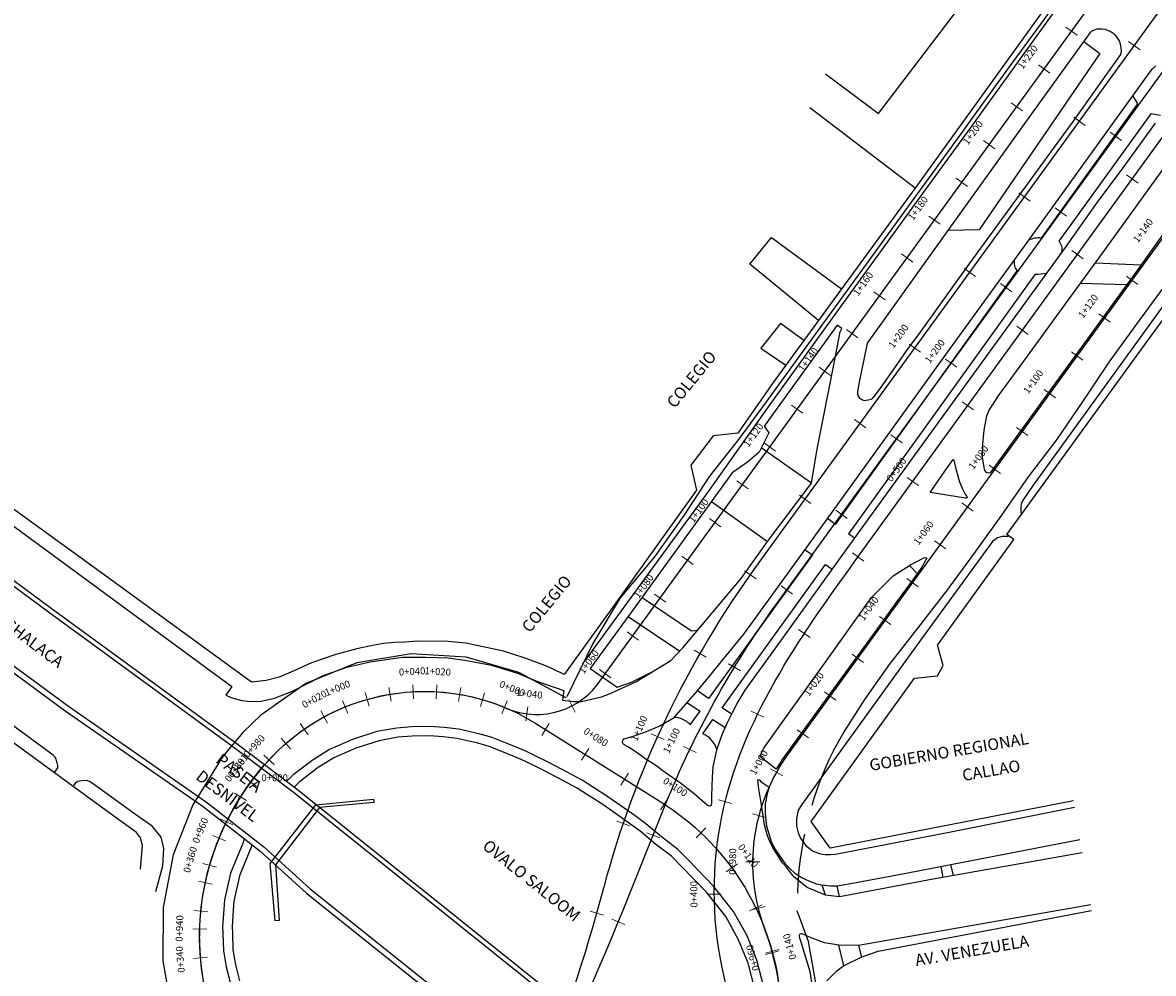
# Model space of a CAD drawing. Units: metres. Extents: x 268766 to 270376, y 8664389 to 8668224.
# Drawn here: x 269196 to 269438, y 8665333 to 8665537 of the extents above; entities that cross this region are included whole.
import ezdxf

# ---------------------------------------------------------------- set-up
doc = ezdxf.new("R2010")
doc.units = ezdxf.units.M
doc.header["$LTSCALE"] = 0.1
doc.linetypes.add('CENTER2', pattern=[28.575, 19.05, -3.175, 3.175, -3.175])
doc.linetypes.add('DASHED', pattern=[19.05, 12.7, -6.35])
doc.layers.add('1-EstacasMayores', color=7, linetype='Continuous', lineweight=0)
for name, color, linetype in [('AREA CONSTRUIDA', 251, 'Continuous'), ('BERMA', 251, 'Continuous'), ('BERMA CENTRAL', 251, 'Continuous'), ('C-ROAD-CORR-BNDY', 6, 'CENTER2'), ('C-ROAD-STAN-MAJR', 7, 'Continuous'), ('COD AFECTADO', 7, 'Continuous'), ('EJES', 1, 'Continuous'), ('ESTRIBOS', 251, 'Continuous'), ('MANZANA', 5, 'Continuous'), ('PASE A DES NIVEL', 251, 'Continuous'), ('PASE PEATONAL', 251, 'Continuous'), ('TEXTOS AV', 7, 'Continuous'), ('TEXTOS CALLES JR', 7, 'Continuous'), ('VEREDA', 252, 'Continuous')]:
    doc.layers.add(name, color=color, linetype=linetype)
doc.styles.add('DATOS-02', font='romand.shx')
doc.styles.add('L140_E1-2000', font='romans.shx', dxfattribs={"height": 6.4})

# ---------------------------------------------------------------- blocks, each defined once
blk = doc.blocks.new('catastro')
at = {"layer": 'AREA CONSTRUIDA', "flags": 128}
for points, elevation in [([(269367.49, 8665525.99), (269378.84, 8665517.5), (269396.67, 8665540.92), (269389.9, 8665546.08), (269393.51, 8665552.43), (269398.32, 8665549.7), (269399.91, 8665551.9), (269403.22, 8665549.51), (269409.62, 8665559.76), (269402.65, 8665565.27), (269412.63, 8665577.92), (269418.89, 8665572.97), (269425.66, 8665581.54), (269414.89, 8665589.24)], 24.23), ([(269366, 8665473.22), (269351.25, 8665485.25), (269355.89, 8665490.94), (269370.93, 8665479.98), (269366, 8665473.22)], 25.73), ([(269362.88, 8665468.93), (269357.82, 8665472.59), (269353.67, 8665467.29), (269359.01, 8665463.62)], 25.73)]:
    blk.add_lwpolyline(points, dxfattribs=dict(at, elevation=elevation))
at = {"layer": 'BERMA', "flags": 128}
for points in [[(269402.77, 8665440.61), (269402.42, 8665440.52), (269401.94, 8665440.66), (269401.6, 8665441.07), (269401.55, 8665441.39), (269401.07, 8665443.85), (269401.14, 8665446.78), (269401.43, 8665449.71), (269402.05, 8665452.82), (269402.51, 8665454.01), (269404.67, 8665457.3), (269410.74, 8665465.53), (269418.17, 8665475.78), (269427.33, 8665488.4), (269446.96, 8665515.58), (269453.3, 8665510.71), (269434.68, 8665484.64), (269402.77, 8665440.61)], [(269356.92, 8665377.13), (269353.42, 8665379.8), (269354.31, 8665381.64), (269358.01, 8665386.85), (269367.96, 8665400.78), (269377.33, 8665413.89), (269381.94, 8665418.49), (269385.7, 8665420.88), (269388.56, 8665422.38), (269388.95, 8665422.45), (269389.04, 8665422.41), (269389.1, 8665422.39), (269389.12, 8665422.26), (269389.13, 8665422.2), (269389.11, 8665422.14), (269389.07, 8665422.06), (269388.09, 8665420.4), (269386.31, 8665417.88), (269382.75, 8665413), (269379.66, 8665408.77), (269375.11, 8665402.45), (269367.49, 8665391.97), (269358.21, 8665379.2), (269356.92, 8665377.13)], [(269385.49, 8665420.75), (269387.13, 8665419.04)]]:
    blk.add_lwpolyline(points, dxfattribs=at)
at = {"layer": 'BERMA', "elevation": 22.77, "flags": 128}
blk.add_lwpolyline([(269422.41, 8665359.2), (269390.55, 8665353.56), (269370.47, 8665349.77), (269367.45, 8665350.15), (269363.56, 8665351.8), (269360.76, 8665353.99), (269359.57, 8665355.54), (269359.04, 8665356.23), (269358.31, 8665357.03), (269356.19, 8665360.32), (269355.36, 8665362.1), (269355.03, 8665363.03), (269354.45, 8665365.22), (269353.72, 8665369.92), (269353.19, 8665372.89), (269352.99, 8665374.86), (269353.1, 8665374.87), (269353.27, 8665374.89), (269353.49, 8665374.65), (269354.12, 8665374.14), (269355.23, 8665373.41), (269355.39, 8665373.21), (269355, 8665371.94), (269354.6, 8665369.67), (269354.54, 8665367.58), (269354.84, 8665364.88), (269355.32, 8665363.28), (269355.95, 8665361.42), (269356.79, 8665359.86), (269358.19, 8665357.76), (269358.88, 8665356.82), (269359.92, 8665355.75), (269360.86, 8665354.89), (269362.37, 8665353.92), (269364.06, 8665353.11), (269365.56, 8665352.6), (269366.67, 8665352.32), (269368.57, 8665352.13), (269369.99, 8665352.15), (269374.03, 8665352.87), (269385.12, 8665354.9), (269421.94, 8665362.03)], dxfattribs=at)
at = {"layer": 'BERMA CENTRAL', "flags": 128}
for points in [[(269385.15, 8665467.17), (269387.64, 8665470.4), (269397.67, 8665484.49), (269420.36, 8665515.58), (269430.03, 8665529.19), (269430.74, 8665530.16), (269430.84, 8665530.79), (269430.79, 8665531.64), (269430.66, 8665532.34), (269430.41, 8665533.11), (269430.01, 8665533.72), (269429.47, 8665534.4), (269428.42, 8665535.09), (269427.44, 8665535.53), (269426.69, 8665535.6), (269425.48, 8665535.56), (269424.76, 8665535.31), (269424.18, 8665534.84), (269411.98, 8665517.99), (269393.83, 8665492.67), (269376.39, 8665468.34), (269374.68, 8665459.99), (269374.32, 8665458.02), (269374.3, 8665457.51), (269374.39, 8665457.13), (269374.7, 8665456.68), (269375.07, 8665456.41), (269375.42, 8665456.24), (269375.86, 8665456.1), (269376.2, 8665456.12), (269376.64, 8665456.19), (269377.24, 8665456.32), (269377.52, 8665456.52), (269378.89, 8665458.2), (269382.31, 8665463.03), (269385.15, 8665467.17)], [(269422.81, 8665532.94), (269426.24, 8665530.39), (269400.36, 8665492.6), (269393.68, 8665492.46)], [(269324.32, 8665383.64), (269326.07, 8665384.1), (269328.82, 8665385.04), (269331.85, 8665386.36), (269335.06, 8665388.2), (269340.08, 8665393.88), (269349.97, 8665406.04), (269365.06, 8665426.81), (269378.17, 8665445.04), (269392.18, 8665464.4), (269411.57, 8665491.19), (269436.77, 8665526.19), (269437.51, 8665527.1), (269438.21, 8665527.73)], [(269438.03, 8665515.49), (269431.16, 8665505.87), (269425.68, 8665498.51), (269418.77, 8665488.81), (269397.21, 8665459.14), (269373.56, 8665426.41), (269357.1, 8665403.57), (269350.24, 8665394.04), (269348.74, 8665391.52), (269347.52, 8665389.21), (269346.37, 8665386.93), (269345.32, 8665384.45), (269344.15, 8665381.19), (269343.36, 8665377.6), (269343.23, 8665375.41), (269343.09, 8665371.43), (269343.05, 8665369.86), (269343.03, 8665369.43), (269342.93, 8665369.3), (269342.8, 8665369.26), (269342.67, 8665369.21), (269342.5, 8665369.24), (269342.36, 8665369.27), (269342.17, 8665369.41), (269339.34, 8665371.85), (269336.43, 8665374.11), (269334.78, 8665375.27), (269332.93, 8665376.57), (269331.16, 8665377.92), (269329.04, 8665379.29), (269326.76, 8665380.89), (269325.28, 8665381.8), (269324.55, 8665382.24), (269324.3, 8665382.4), (269324.13, 8665382.52), (269324.07, 8665382.66), (269324.04, 8665382.88), (269324.02, 8665383.1), (269324.06, 8665383.26), (269324.16, 8665383.43), (269324.32, 8665383.64)], [(269413.71, 8665490.84), (269434.38, 8665519.62), (269433.3, 8665521.38)], [(269439.18, 8665517.07), (269437.15, 8665517.48), (269417.44, 8665490.22)], [(269425.26, 8665485.55), (269435.02, 8665485.11)], [(269369.64, 8665429.52), (269408.5, 8665483.83)], [(269412.39, 8665483.1), (269372.42, 8665427.52)], [(269431.91, 8665480.82), (269422.04, 8665481.12)], [(269397.45, 8665435.16), (269389.86, 8665436.4), (269393.06, 8665440.96), (269394.79, 8665443.4), (269394.89, 8665443.39), (269394.95, 8665443.35), (269394.98, 8665443.28), (269395.08, 8665442.62), (269395.38, 8665441.42), (269396.19, 8665438.63), (269396.73, 8665437.3), (269397.38, 8665436.01), (269397.71, 8665435.52), (269397.78, 8665435.36), (269397.81, 8665435.3), (269397.78, 8665435.23), (269397.74, 8665435.19), (269397.68, 8665435.17), (269397.61, 8665435.16), (269397.52, 8665435.16), (269397.45, 8665435.16)], [(269369.64, 8665429.52), (269367.9, 8665430.77)], [(269373.7, 8665426.6), (269372.42, 8665427.52)], [(269364.68, 8665422.99), (269342.46, 8665392.24)], [(269363.11, 8665424.12), (269364.68, 8665422.99)], [(269345.34, 8665390.26), (269367.48, 8665420.98)], [(269367.48, 8665420.98), (269368.91, 8665419.95)], [(269342.46, 8665392.24), (269340.08, 8665393.88)], [(269337.82, 8665391.4), (269340.62, 8665389.56)], [(269338.53, 8665386.65), (269340.62, 8665389.56)], [(269347.36, 8665388.88), (269345.34, 8665390.26)], [(269341.23, 8665384.67), (269343.36, 8665387.76)], [(269343.36, 8665387.76), (269345.99, 8665386.02)], [(269371.44, 8665335.04), (269370.35, 8665339.42), (269367.28, 8665339.96), (269364.08, 8665341.13), (269362.71, 8665341.79), (269362.47, 8665341.88), (269362.3, 8665341.85), (269362.02, 8665341.77), (269361.88, 8665341.53), (269361.85, 8665341.28), (269361.91, 8665341.03), (269362.2, 8665340.14), (269364.15, 8665333.78), (269364.65, 8665330.51)], [(269367.78, 8665331.76), (269369.91, 8665333.91), (269371.1, 8665334.83), (269371.44, 8665335.04)]]:
    blk.add_lwpolyline(points, dxfattribs=at)
for points, elevation in [([(269392.7, 8665353.94), (269392.25, 8665356.28)], 22.77), ([(269394.88, 8665354.33), (269394.35, 8665356.69)], 22.77), ([(269424.32, 8665348.05), (269374.52, 8665339.36), (269375.17, 8665336.86), (269375.91, 8665337.14), (269378.77, 8665338.15), (269384.43, 8665339.23), (269424.46, 8665346.83)], 22.89)]:
    blk.add_lwpolyline(points, dxfattribs=dict(at, elevation=elevation))
at = {"layer": 'BERMA CENTRAL'}
for centre, radius, start, end in [((269413.08, 8665486.27), 4.61, 82.1435, 116.9781), ((269415.6, 8665488.44), 2.55, 347.1058, 43.9689), ((269410.43, 8665485.51), 2.56, 164.1029, 220.9621), ((269412.54, 8665491.65), 8.55, 268.941, 285.6807), ((269334.95, 8665383.29), 4.92, 43.1672, 88.6097), ((269339.3, 8665379.98), 5.08, 15.4123, 67.6303)]:
    blk.add_arc(centre, radius, start, end, dxfattribs=at)
at = {"layer": 'ESTRIBOS', "flags": 128}
blk.add_lwpolyline([(269250.53, 8665344.69), (269249.67, 8665344.67), (269248.62, 8665356.9), (269258.4, 8665369.51), (269270.7, 8665370.67), (269270.77, 8665370), (269259.16, 8665368.9), (269249.7, 8665356.63), (269250.53, 8665344.69)], dxfattribs=at)
at = {"layer": 'MANZANA', "elevation": 25.73, "flags": 128}
for points in [[(269416.15, 8665542.52), (269386.8, 8665501.75), (269356.29, 8665459.89), (269348.74, 8665449.05), (269343.45, 8665448.52), (269338.67, 8665442.19), (269339.84, 8665436.87), (269321.17, 8665410.72), (269311.53, 8665397.42), (269309.16, 8665398.56), (269307.37, 8665399.35), (269302.99, 8665400.99), (269298.55, 8665402.36), (269290.47, 8665404.12), (269286.69, 8665404.43), (269279.98, 8665404.51), (269277.44, 8665404.33), (269275.23, 8665404.27), (269272.87, 8665404.05), (269270.5, 8665403.62), (269267.15, 8665402.91), (269262.64, 8665401.71), (269257.45, 8665399.89), (269253.5, 8665398.12), (269250.54, 8665396.79), (269247.7, 8665396.09), (269244.61, 8665395.77), (269213.05, 8665418.74), (269145.63, 8665467.55)], [(269386.66, 8665501.56), (269364.11, 8665518.75)]]:
    blk.add_lwpolyline(points, dxfattribs=at)
at = {"layer": 'MANZANA', "flags": 128}
blk.add_lwpolyline([(269220.86, 8665355.68), (269221.29, 8665360.81), (269220.86, 8665362.41), (269219.96, 8665363.53), (269215.12, 8665367.03), (269206.38, 8665373.41), (269199.8, 8665378.24), (269071.5, 8665472)], dxfattribs=at)
at = {"layer": 'MANZANA'}
blk.add_polyline3d([(269420.56, 8665370.34, 28.28), (269368.45, 8665360.2, 0), (269364.43, 8665365.93, 0), (269386.53, 8665396.63, 0), (269391.44, 8665397.13, 0), (269392.65, 8665399.32, 0), (269391.49, 8665403.64, 0), (269407.84, 8665426.32, 0), (269406.33, 8665427.36, 0), (269435.94, 8665468.12, 0), (269465, 8665507.86, 0)], dxfattribs=at)
at = {"layer": 'PASE A DES NIVEL', "flags": 128}
for points in [[(269541.12, 8665156.47), (269541.65, 8665157.31), (269521.8, 8665169.74), (269502.28, 8665183.53), (269482.96, 8665197.86), (269466.34, 8665210.07), (269435.69, 8665232.55), (269411.76, 8665250.3), (269390.18, 8665266.29), (269369.92, 8665280.68), (269351.39, 8665294.24), (269325.51, 8665315.71), (269254.11, 8665372.96), (269241.22, 8665382.71), (269201.71, 8665411.55), (269169.19, 8665435.6), (269137.77, 8665458.86), (269110.29, 8665478.81), (269088.95, 8665494.54), (269063.87, 8665512.9)], [(269051.14, 8665503.09), (269099.14, 8665468.24), (269131.33, 8665444.41), (269159, 8665423.6), (269180.58, 8665407.37), (269204.69, 8665389.63), (269234.25, 8665369.12), (269246.44, 8665359.59), (269256.38, 8665350.58), (269283.92, 8665328.54), (269320.53, 8665299.23), (269348.89, 8665277.04), (269378.18, 8665254.96), (269405.48, 8665234.91), (269460.82, 8665194.3), (269500.61, 8665164.86), (269531.33, 8665143.01), (269531.74, 8665143.89), (269531.83, 8665143.83)]]:
    blk.add_lwpolyline(points, dxfattribs=at)
at = {"layer": 'PASE PEATONAL', "flags": 128}
for points, elevation in [([(269367.45, 8665350.15), (269366.8, 8665352.3)], 22.77), ([(269370.47, 8665349.77), (269369.99, 8665352.15)], 22.77), ([(269374.52, 8665339.36), (269370.35, 8665339.42)], 22.89), ([(269375.17, 8665336.86), (269371.44, 8665335.04)], 22.89)]:
    blk.add_lwpolyline(points, dxfattribs=dict(at, elevation=elevation))
at = {"layer": 'VEREDA', "flags": 128}
for points, elevation in [([(269420.35, 8665544.84), (269398.35, 8665514.35), (269387.5, 8665499.33), (269369.84, 8665475.01), (269355.21, 8665454.74), (269342.61, 8665436.89), (269315.43, 8665399.7)], 25.81), ([(269496, 8665487.5), (269466.49, 8665508.46), (269468, 8665510.59), (269467.02, 8665511.05), (269466.43, 8665511.32), (269465.06, 8665511.58), (269463.78, 8665511.52), (269462.2, 8665511.05), (269460.51, 8665510.05), (269456.23, 8665504.13), (269458.7, 8665502.44), (269411.96, 8665437.94), (269409.65, 8665434.56), (269409.36, 8665433.87), (269409.31, 8665433.16), (269409.32, 8665432.59), (269409.33, 8665432.25), (269409.37, 8665432), (269409.43, 8665431.63)], 24.43), ([(269143.89, 8665465.69), (269240.37, 8665394.83), (269239.09, 8665392.96), (269240.21, 8665392.46), (269241.16, 8665392.15), (269242.55, 8665391.83), (269244.36, 8665391.62), (269246.67, 8665391.7), (269249.53, 8665392.31), (269253.37, 8665393.8), (269259.81, 8665397.12), (269264.99, 8665398.98), (269269.97, 8665400.13), (269276.89, 8665401.1), (269281.95, 8665401.13), (269286.67, 8665400.98), (269290.28, 8665400.45), (269295.95, 8665399.4), (269301.78, 8665397.58), (269305.49, 8665396.05), (269311.44, 8665393.95), (269311.19, 8665391.88), (269313.54, 8665391.59), (269315.26, 8665391.61), (269319.53, 8665392.62), (269321.39, 8665393.33), (269326.9, 8665395.81), (269334.4, 8665400.36), (269336.96, 8665403.07), (269349.42, 8665417.92), (269355.08, 8665425.84), (269364.51, 8665438.39), (269365.61, 8665445.29), (269369.32, 8665464.08), (269370.61, 8665470.79), (269370.95, 8665471.49), (269369.99, 8665472.21), (269354.36, 8665450.6), (269355.36, 8665449.14), (269353.26, 8665445.02), (269350.81, 8665442.87), (269347.47, 8665440.57), (269325.26, 8665409.8), (269317.09, 8665398.69), (269322.9, 8665394.71), (269325.95, 8665395.72), (269330.65, 8665398.08)], 22.87), ([(269364.51, 8665438.39), (269353.74, 8665445.95)], 22.87), ([(269343.07, 8665434.47), (269355.1, 8665425.87)], 22.87), ([(269328.2, 8665413.87), (269338.83, 8665406.76), (269339.61, 8665406.81), (269340.17, 8665406.9)], 22.87), ([(269325.26, 8665409.8), (269336.31, 8665402.37)], 22.87)]:
    blk.add_lwpolyline(points, dxfattribs=dict(at, elevation=elevation))
for points in [[(269610.29, 8665115.97), (269571.14, 8665138.09), (269559.44, 8665145.08), (269542.81, 8665155.44), (269540.95, 8665156.57), (269521.24, 8665168.91), (269501.69, 8665182.72), (269482.37, 8665197.06), (269465.75, 8665209.26), (269435.09, 8665231.75), (269411.16, 8665249.5), (269389.59, 8665265.48), (269369.33, 8665279.87), (269350.77, 8665293.45), (269324.88, 8665314.93), (269253.49, 8665372.17), (269240.62, 8665381.91), (269201.12, 8665410.75), (269168.59, 8665434.8), (269137.18, 8665458.05), (269109.7, 8665478), (269088.36, 8665493.74), (269063.27, 8665512.09), (269063.87, 8665512.9)], [(269051.84, 8665504.06), (269099.85, 8665469.21), (269132.05, 8665445.38), (269159.73, 8665424.56), (269181.3, 8665408.33), (269205.39, 8665390.61), (269234.96, 8665370.09), (269247.22, 8665360.51), (269257.16, 8665351.49), (269284.67, 8665329.47), (269321.28, 8665300.17), (269349.62, 8665277.99), (269378.9, 8665255.93), (269406.19, 8665235.88), (269461.53, 8665195.26), (269501.31, 8665165.83), (269530.86, 8665144.82), (269531.25, 8665145.66), (269532.5, 8665144.82)], [(269202.39, 8665376.42), (269203.1, 8665377.38), (269203.13, 8665377.91), (269203.02, 8665378.48), (269202.61, 8665379.65), (269202.13, 8665380.15), (269074.14, 8665474.18)], [(269406.62, 8665426.98), (269405.29, 8665426.98), (269404.34, 8665426.66), (269403.24, 8665425.86), (269387.85, 8665404.78), (269362.39, 8665369.54), (269361.63, 8665368.37), (269361.25, 8665366.55), (269361.26, 8665364.9), (269361.63, 8665363.51), (269362.13, 8665362.38), (269363.2, 8665360.87), (269364.75, 8665359.59), (269366.39, 8665358.98), (269367.42, 8665358.87), (269368.55, 8665358.82), (269369.52, 8665358.91), (269373.68, 8665359.73), (269394.29, 8665363.7), (269420.79, 8665368.97)], [(269354.31, 8665330.41), (269352.81, 8665336.24), (269350.7, 8665341.44), (269347.78, 8665346.67), (269343.53, 8665352.1), (269338.06, 8665357.68), (269335.83, 8665359.96), (269332.35, 8665362.65), (269329.01, 8665365.39), (269326.71, 8665367.14), (269323.65, 8665369.29), (269320.9, 8665371.23), (269317.83, 8665373.18), (269315.36, 8665374.75), (269311.11, 8665377.06), (269308.11, 8665378.61), (269305.48, 8665379.89), (269303.16, 8665381.02), (269299.3, 8665382.59), (269296.12, 8665383.88), (269293.54, 8665384.62), (269288.95, 8665385.66), (269285.85, 8665386.07), (269282.76, 8665386.27), (269278.87, 8665386.21), (269275.69, 8665385.93), (269271.45, 8665385.17), (269266.22, 8665383.46), (269261.31, 8665381.34), (269257.76, 8665379.11), (269253.52, 8665375.91), (269252.1, 8665374.47)], [(269352.34, 8665330.03), (269350.9, 8665335.61), (269348.89, 8665340.58), (269346.11, 8665345.56), (269342.02, 8665350.78), (269336.64, 8665356.28), (269334.49, 8665358.46), (269331.1, 8665361.08), (269327.77, 8665363.82), (269325.53, 8665365.52), (269322.5, 8665367.65), (269319.79, 8665369.56), (269316.76, 8665371.49), (269314.35, 8665373.02), (269310.17, 8665375.29), (269307.21, 8665376.83), (269304.6, 8665378.09), (269302.34, 8665379.19), (269298.55, 8665380.74), (269295.47, 8665381.99), (269293.04, 8665382.68), (269288.59, 8665383.69), (269285.66, 8665384.08), (269282.71, 8665384.26), (269278.98, 8665384.21), (269275.95, 8665383.94), (269271.94, 8665383.22), (269266.93, 8665381.59), (269262.25, 8665379.57), (269258.9, 8665377.46), (269254.84, 8665374.4), (269253.71, 8665373.25)], [(269224.1, 8665350.95), (269225.58, 8665356.42), (269225.82, 8665360.15), (269225.27, 8665362.55), (269223.33, 8665364.88), (269219.73, 8665367.43), (269210.79, 8665373.89), (269210.06, 8665374.41), (269209.54, 8665374.64), (269209.23, 8665374.68), (269208.3, 8665374.65), (269207.41, 8665374.51), (269206.84, 8665374.09), (269206.46, 8665373.59)], [(269243.01, 8665362.27), (269242.78, 8665361.42), (269240.12, 8665354.85), (269238.8, 8665349.17), (269238.67, 8665347.16), (269238.41, 8665343.36), (269238.49, 8665341.97), (269238.61, 8665338.24), (269239.18, 8665334.77), (269240.12, 8665331.22)], [(269244.72, 8665360.94), (269244.67, 8665360.77), (269242.04, 8665354.25), (269240.78, 8665348.87), (269240.66, 8665347.03), (269240.42, 8665343.35), (269240.49, 8665342.06), (269240.6, 8665338.44), (269241.14, 8665335.19), (269242.04, 8665331.81)]]:
    blk.add_lwpolyline(points, dxfattribs=at)
at = {"layer": 'TEXTOS AV', "style": 'L140_E1-2000'}
for s, rotation, p in [('COLEGIO', 50.7237, (269335.18, 8665454.23)), ('AV. GUARDIA CHALACA', 322.9729, (269174.52, 8665420.29)), ('COLEGIO', 50.7237, (269304.17, 8665406.16)), ('GOBIERNO REGIONAL', 9.7022, (269377.13, 8665376.72)), ('PASE A', 322.9729, (269236.74, 8665378.67)), ('CALLAO', 9.7022, (269396.99, 8665374.57, 22.91)), ('DESNIVEL', 322.9729, (269232.47, 8665375.12)), ('AV. VENEZUELA', 9.9033, (269386.91, 8665334.93, -22.91))]:
    blk.add_text(s, height=2.5, rotation=rotation, dxfattribs=at).set_placement(p)
at = {"layer": 'TEXTOS CALLES JR', "style": 'L140_E1-2000'}
blk.add_text('OVALO SALOOM', height=2.5, rotation=321.2125, dxfattribs=at).set_placement((269293.84, 8665360.29))
blk = doc.blocks.new('AeccTickLine')
at = {"layer": '1-EstacasMayores', "color": 1}
blk.add_line((0, -0.5), (0, 0.5), dxfattribs=at)

msp = doc.modelspace()

# ---------------------------------------------------------------- linework, layer by layer
at = {"layer": 'C-ROAD-CORR-BNDY', "linetype": 'DASHED', "lineweight": -3, "ltscale": 10}
msp.add_lwpolyline([(269365.875, 8665328.949), (269363.86, 8665340.227), (269361.414, 8665346.754, -0.1191779), (269369.174, 8665381.142), (269371.244, 8665384.764), (269375.921, 8665392.024), (269381.198, 8665399.51), (269387.331, 8665407.415), (269393.446, 8665415.333), (269399.358, 8665423.399), (269405.221, 8665431.5), (269410.914, 8665439.724), (269416.983, 8665447.675), (269422.615, 8665455.944), (269428.195, 8665464.25), (269434.101, 8665472.32), (269439.965, 8665480.42)], format="xyb", dxfattribs=at)
at = {"layer": 'EJES', "linetype": 'Continuous', "lineweight": -3}
for points in [[(268870.231, 8664522.762), (268871.781, 8664528.787, -0.0632825), (268877.366, 8664542.846), (269274.096, 8665261.282, 0.3671773), (269268.973, 8665286.655), (269254.426, 8665298.127, -0.219569), (269233.524, 8665339.198, -0.2035534), (269249.162, 8665379.965, -0.1722894), (269276.103, 8665393.429, -0.1259086), (269298.23, 8665390.574, 0.3569967), (269318.614, 8665395.171), (269727.286, 8665958.452)], [(268815.32, 8664414.163), (269285.219, 8665265.309, 0.060953), (269320.112, 8665351.995), (269320.139, 8665352.094, -0.0919382), (269352.741, 8665420.581), (269737.398, 8665950.763)], [(268815.32, 8664414.164), (269284.153, 8665263.378, 0.0307688), (269326.311, 8665352.253), (269333.181, 8665369.385, -0.0616399), (269356.928, 8665412.389), (269745.85, 8665948.449)], [(269355.658, 8665308.825, -0.2046143), (269346.202, 8665370.954), (269346.708, 8665372.823), (269347.257, 8665374.678), (269347.849, 8665376.521), (269348.481, 8665378.351), (269349.151, 8665380.166), (269349.858, 8665381.968), (269350.599, 8665383.756), (269351.375, 8665385.529), (269352.181, 8665387.288), (269353.018, 8665389.034), (269353.884, 8665390.765), (269354.776, 8665392.482), (269355.694, 8665394.186), (269356.636, 8665395.877), (269357.6, 8665397.556), (269358.584, 8665399.222), (269359.589, 8665400.876), (269360.611, 8665402.52), (269361.65, 8665404.153), (269362.704, 8665405.776), (269363.772, 8665407.39), (269364.853, 8665408.996), (269365.945, 8665410.594), (269367.046, 8665412.185), (269368.157, 8665413.77), (269369.275, 8665415.35), (269370.399, 8665416.926), (269371.528, 8665418.498), (269372.661, 8665420.067), (269373.796, 8665421.635), (269374.932, 8665423.202), (269754.307, 8665946.142)], [(268883.187, 8664518.501, 0.0021175), (268883.37, 8664518.975), (268884.621, 8664522.276, -0.0355492), (268887.603, 8664528.721), (269285.732, 8665249.868, -0.1824519), (269301.864, 8665263.606), (269318.892, 8665269.716, 0.1165268), (269342.025, 8665284.756), (269342.787, 8665285.554, 0.0717819), (269351.904, 8665298.353, 0.098734), (269357.823, 8665319.035, 0.1107658), (269354.495, 8665342.877, -0.2518777), (269359.564, 8665380.432), (269762.767, 8665936.176, 0.0005)], [(269245.191, 8665375.245), (269245.805, 8665376.05, -0.3876487), (269305.489, 8665386.893), (269332.219, 8665370.137, -0.4748077), (269342.787, 8665285.554, -0.2736927), (269298.085, 8665274.896), (269285.292, 8665278.867, -0.0919461), (269265.927, 8665289.057), (269254.426, 8665298.127, -0.4094488), (269244.747, 8665374.663), (269245.144, 8665375.184)]]:
    msp.add_lwpolyline(points, format="xyb", dxfattribs=at)

# ---------------------------------------------------------------- block references
at = {"layer": 'COD AFECTADO'}
msp.add_blockref('catastro', (0, 0), dxfattribs=at)
at = {"layer": 'EJES', "linetype": 'Continuous', "lineweight": -3, "xscale": 3, "yscale": 3, "zscale": 3}
for p, rotation in [((269420.171, 8665535.149), 54.03837804550047), ((269433.604, 8665532.038), 54.03837804464509), ((269414.299, 8665527.055), 54.03837804550047), ((269408.427, 8665518.961), 54.03837804550047), ((269421.86, 8665515.85), 54.03837804464509), ((269429.645, 8665512.617), 54.03837804462724), ((269402.554, 8665510.867), 54.03837804550047), ((269396.682, 8665502.773), 54.03837804550047), ((269433.175, 8665503.485), 54.04042184565374), ((269410.115, 8665499.661), 54.03837804464509), ((269390.809, 8665494.679), 54.03837804550047), ((269417.9, 8665496.429), 54.03837804462724), ((269421.431, 8665487.297), 54.04042184565374), ((269384.937, 8665486.584), 54.03837804550047), ((269398.37, 8665483.473), 54.03837804464509), ((269406.155, 8665480.24), 54.03837804462724), ((269433.114, 8665481.808), 54.03837803826259), ((269379.064, 8665478.49), 54.03837804550047), ((269427.242, 8665473.714), 54.03837803826259), ((269373.192, 8665470.396), 54.03837804550047), ((269409.686, 8665471.108), 54.04042184565374), ((269386.625, 8665467.285), 54.03837804464509), ((269421.369, 8665465.62), 54.03837803826259), ((269394.41, 8665464.052), 54.03837804462724), ((269367.319, 8665462.302), 54.03837804550047), ((269415.497, 8665457.526), 54.03837803826259), ((269361.447, 8665454.208), 54.03837804550047), ((269397.942, 8665454.92), 54.04042184565374), ((269374.88, 8665451.097), 54.03837804464509), ((269409.624, 8665449.432), 54.03837803826259), ((269355.575, 8665446.114), 54.03837804550047), ((269382.666, 8665447.864), 54.03837804462724), ((269403.752, 8665441.338), 54.03837803826259), ((269386.198, 8665438.731), 54.04042184565374), ((269349.702, 8665438.02), 54.03837804550047), ((269363.135, 8665434.909), 54.03837804464509), ((269370.921, 8665431.676), 54.03837804462724), ((269397.88, 8665433.244), 54.03837803826259), ((269343.83, 8665429.926), 54.03837804550047), ((269392.007, 8665425.15), 54.03837803826259), ((269337.957, 8665421.832), 54.03837804550047), ((269374.454, 8665422.542), 54.04438568733637), ((269351.401, 8665418.713), 54.67176265121272), ((269386.135, 8665417.055), 54.03837803826259), ((269359.176, 8665415.488), 54.03837804462724), ((269332.085, 8665413.737), 54.03837804550047), ((269380.262, 8665408.961), 54.03837803826259), ((269326.212, 8665405.643), 54.03837804550047), ((269362.965, 8665406.173), 56.62626548059489), ((269340.637, 8665401.865), 60.18097221929234), ((269374.39, 8665400.867), 54.03837803826259), ((269320.34, 8665397.549), 54.03837804550047), ((269347.97, 8665398.93), 58.67143612088994), ((269269.363, 8665392.072), 15.76511579145601), ((269274.235, 8665393.159), 9.405086593784592), ((269279.208, 8665393.701), 3.032720341575461), ((269284.201, 8665393.688), 356.6726911422191), ((269289.171, 8665393.121), 350.3003248915787), ((269294.038, 8665392.008), 343.9402956937857), ((269368.517, 8665392.773), 54.03837803826259), ((269264.631, 8665390.447), 22.13748205730016), ((269298.76, 8665390.359), 337.5679294419687), ((269313.226, 8665390.691), 27.47716539711296), ((269260.118, 8665388.312), 28.49751124119849), ((269303.531, 8665388.962), 352.7486219610997), ((269352.944, 8665388.881), 63.98279356661024), ((269255.862, 8665385.685), 34.86987752078597), ((269307.541, 8665385.606), 327.9189068398049), ((269251.93, 8665382.607), 41.22990669186363), ((269331.541, 8665384.062), 65.69018178760572), ((269362.645, 8665384.679), 54.03837803826259), ((269316.014, 8665380.295), 327.9189068398049), ((269338.442, 8665381.355), 64.40101407185325), ((269248.353, 8665379.11), 47.20989389687169), ((269357.007, 8665376.428), 60.84679201383643), ((269244.498, 8665374.334), 53.10330333405813), ((269245.144, 8665375.184), 52.67392578484733), ((269245.191, 8665375.245), 52.67392576680812), ((269324.487, 8665374.984), 327.9189068398049), ((269242.252, 8665371.204), 57.46885002840816), ((269332.956, 8665369.667), 327.0082175160766), ((269346.002, 8665370.164), 76.11000610522926), ((269353.273, 8665367.18), 75.17073689042765), ((269239.253, 8665365.837), 63.52071779149178), ((269324.196, 8665365.468), 71.19939135592817), ((269340.804, 8665363.491), 316.5908030587224), ((269237.656, 8665362.338), 67.72780615971593), ((269330.605, 8665362.96), 68.14734662207599), ((269235.63, 8665356.531), 73.93813224766652), ((269351.942, 8665357.295), 89.49468176703013), ((269347.406, 8665355.999), 306.1733886029643), ((269234.712, 8665352.795), 77.98676229155362), ((269343.665, 8665350.354), 90.43395098365662), ((269352.544, 8665347.436), 295.7559741444246), ((269353.098, 8665347.389), 103.8186266457512), ((269233.75, 8665346.723), 84.35554670444195), ((269318.541, 8665346.288), 74.16838303366632), ((269323.119, 8665344.414), 67.54110205699513), ((269233.515, 8665342.88), 88.24571842313257), ((269356.049, 8665338.085), 285.3385596888702), ((269356.11, 8665337.858), 105.0941153049377), ((269233.674, 8665336.737), 94.77296116133736)]:
    msp.add_blockref('AeccTickLine', p, dxfattribs=dict(at, rotation=rotation))

# ---------------------------------------------------------------- texts
at = {"layer": 'C-ROAD-STAN-MAJR', "linetype": 'Continuous', "lineweight": -3, "char_height": 1.5, "style": 'DATOS-02'}
for s, insert, attachment_point, rotation in [('1+220', (269411.761, 8665528.896), 8, 54.03838), ('1+200', (269400.017, 8665512.708), 8, 54.03838), ('1+180', (269388.272, 8665496.52), 8, 54.03838), ('1+140', (269436.449, 8665491.743), 8, 54.03838), ('1+160', (269376.527, 8665480.331), 8, 54.03838), ('1+120', (269424.704, 8665475.555), 8, 54.03838), ('1+200', (269384.088, 8665469.126), 8, 54.03838), ('1+200', (269391.873, 8665465.893), 8, 54.03838), ('1+140', (269364.782, 8665464.143), 8, 54.03838), ('1+100', (269412.959, 8665459.367), 8, 54.03838), ('1+120', (269353.037, 8665447.955), 8, 54.03838), ('1+080', (269401.214, 8665443.179), 8, 54.03838), ('0+500', (269383.66, 8665440.572), 8, 54.04042), ('1+100', (269341.292, 8665431.767), 8, 54.03838), ('1+060', (269389.47, 8665426.991), 8, 54.03838), ('1+080', (269329.547, 8665415.579), 8, 54.03838), ('1+040', (269377.725, 8665410.802), 8, 54.03838), ('1+060', (269317.803, 8665399.39), 8, 54.03838), ('0+040', (269279.042, 8665396.832), 8, 3.03272), ('1+020', (269284.383, 8665396.818), 8, 356.67269), ('1+000', (269263.45, 8665393.351), 8, 22.13748), ('0+060', (269299.957, 8665393.257), 8, 337.56793), ('1+020', (269365.98, 8665394.614), 8, 54.03838), ('0+020', (269258.623, 8665391.067), 8, 28.49751), ('1+040', (269303.927, 8665392.072), 8, 352.74862), ('1+100', (269328.684, 8665385.353), 8, 65.69018), ('0+080', (269317.679, 8665382.952), 8, 327.91891), ('0+980', (269246.053, 8665381.24), 8, 47.20989), ('1+100', (269335.615, 8665382.709), 8, 64.40101), ('1+000', (269354.27, 8665377.956), 8, 60.84679), ('0+380', (269241.991, 8665376.216), 8, 53.1033), ('0+381', (269242.651, 8665377.085), 8, 52.67393), ('0+100', (269334.663, 8665372.297), 8, 327.00822), ('0+960', (269234.754, 8665363.526), 8, 67.72781), ('0+360', (269232.617, 8665357.398), 8, 73.93813), ('0+980', (269348.807, 8665357.323), 8, 89.49468), ('0+120', (269349.936, 8665357.849), 8, 306.17339), ('0+400', (269340.53, 8665350.33), 8, 90.43395), ('0+940', (269230.382, 8665342.976), 8, 88.24572), ('0+140', (269359.072, 8665338.914), 2, 105.33856), ('0+340', (269230.55, 8665336.476), 8, 94.77296), ('0+960', (269353.083, 8665337.042), 8, 105.09412)]:
    msp.add_mtext(s, dxfattribs=dict(at, insert=insert, attachment_point=attachment_point, rotation=rotation))

# ---------------------------------------------------------------- next in the draw order: texts
at = {"layer": 'C-ROAD-STAN-MAJR', "linetype": 'Continuous', "lineweight": -3, "insert": (269246.707, 8665375.099), "char_height": 1.5, "width": 4.76143, "attachment_point": 4, "style": 'DATOS-02', "bg_fill": 3, "box_fill_scale": 1.5, "bg_fill_color": 256, "bg_fill_true_color": 13158600, "bg_fill_transparency": 0}
msp.add_mtext('0+000', dxfattribs=at)

# ---------------------------------------------------------------- next in the draw order: linework, layer by layer
at = {"layer": 'C-ROAD-CORR-BNDY', "linetype": 'DASHED', "lineweight": -3, "ltscale": 10}
msp.add_lwpolyline([(269419.364, 8665544.786), (269413.497, 8665536.687), (269407.626, 8665528.592), (269401.753, 8665520.498), (269395.882, 8665512.404), (269390.01, 8665504.309), (269384.136, 8665496.216), (269378.262, 8665488.123), (269372.387, 8665480.031), (269366.512, 8665471.938), (269360.638, 8665463.845), (269354.765, 8665455.751), (269348.839, 8665447.696), (269342.633, 8665439.844), (269337.16, 8665431.461), (269330.883, 8665422.624), (269323.549, 8665413.795), (269317.642, 8665404.002), (269311.98, 8665392.384), (269311.843, 8665392.47), (269301.851, 8665397.846), (269290.535, 8665401.105), (269278.779, 8665401.79), (269267.162, 8665399.867), (269256.254, 8665395.431), (269246.592, 8665388.699), (269242.812, 8665385.04), (269238.703, 8665380.095), (269238.021, 8665379.197), (269232.002, 8665369.448), (269227.846, 8665358.772), (269225.689, 8665347.52), (269225.602, 8665336.063), (269227.588, 8665324.78)], dxfattribs=at)

doc.saveas('drawing.dxf')
